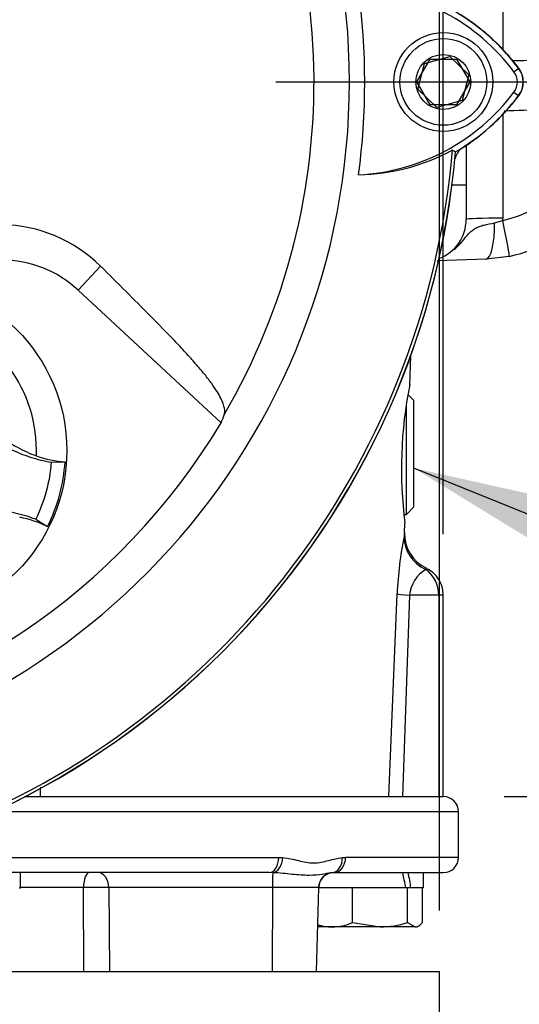
# Model space of a CAD drawing. Units: millimetres. Extents: x 0 to 594, y 0 to 420.
# Drawn here: x 334 to 347, y 172 to 198 of the extents above; entities that cross this region are included whole.
import ezdxf
from ezdxf.enums import TextEntityAlignment as Align

# ---------------------------------------------------------------- set-up
doc = ezdxf.new("R2010")
doc.units = ezdxf.units.MM
for name, color, linetype in [('Default', 7, 'Continuous'), ('GB-IW6-INFLG_F10', 7, 'Continuous'), ('II0-20SHORT-STD', 7, 'Continuous'), ('II1-01-STD', 7, 'Continuous'), ('II1-02B3B4_F10-S', 7, 'Continuous'), ('PART4', 7, 'Continuous'), ('TSH-1', 7, 'Continuous')]:
    doc.layers.add(name, color=color, linetype=linetype)
doc.styles.add('SEACAD_Arial', font='arial.ttf')
doc.styles.add('SEACAD_Solid_Edge_ISO_GDT_Symbols', font='SEIGDT.TTF')
doc.dimstyles.new('ISO-InstDr', dxfattribs={"dimtxt": 3.2, "dimasz": 4.48, "dimexe": 1.6, "dimexo": 1.6, "dimgap": 0.8, "dimtad": 1, "dimdec": 0, "dimlfac": 5, "dimzin": 0, "dimdsep": 46, "dimtxsty": 'SEACAD_Arial', "dimblk1": '_SE_FILLED', "dimblk2": '_SE_FILLED', "dimsah": 1, "dimcen": 1.6, "dimadec": 0, "dimazin": 0, "dimtfac": 0.5, "dimtofl": 0, "dimtmove": 0, "dimatfit": 3, "dimfxl": 1, "dimtzin": 0, "dimarcsym": 0})

# ---------------------------------------------------------------- blocks, each defined once
blk = doc.blocks.new('SEANNOT_GROUP26')
at = {"layer": 'Default', "linetype": 'Continuous'}
blk.add_hatch(color=7, dxfattribs=at).paths.add_polyline_path([(348.657, 184.74), (344.224, 185.728), (348.097, 183.356)])
at = {"layer": 'Default', "color": 7, "linetype": 'Continuous'}
blk.add_line((351.341, 182.849), (360.941, 182.849), dxfattribs=at)
blk.add_lwpolyline([(351.341, 182.849), (344.224, 185.728)], dxfattribs=at)
blk.add_circle((363.341, 182.849), 2.4, dxfattribs=at)
at = {"layer": 'Default', "color": 7, "linetype": 'Continuous', "style": 'SEACAD_Solid_Edge_ISO_GDT_Symbols'}
blk.add_text('q', height=3.2, dxfattribs=at).set_placement((361.517, 184.449), align=Align.TOP_LEFT)
blk = doc.blocks.new('SE5')
at = {"layer": 'GB-IW6-INFLG_F10', "color": 7, "linetype": 'Continuous'}
for p, q in [((323.919, 172.488), (340.873, 172.488)), ((341.583, 172.488), (344.896, 172.488)), ((344.896, 169.288), (344.896, 172.488))]:
    blk.add_line(p, q, dxfattribs=at)
at = {"layer": 'II0-20SHORT-STD', "color": 7, "linetype": 'Continuous'}
for p, q in [((344.303, 195.888), (344.65, 196.488)), ((344.65, 196.488), (345.342, 196.488)), ((345.342, 196.488), (345.689, 195.888)), ((344.65, 195.288), (344.303, 195.888)), ((345.689, 195.888), (345.342, 195.288)), ((345.342, 195.288), (344.65, 195.288))]:
    blk.add_line(p, q, dxfattribs=at)
for centre, radius, start, end in [((342.463, 192.863), 5.64, 36.8699, 59.6301), ((346.496, 195.888), 0.599, 323.1301, 36.8699), ((342.492, 198.883), 5.599, 300.2729, 323.1947), ((324.196, 195.888), 21.199, 274.9824, 355.02)]:
    blk.add_arc(centre, radius, start, end, dxfattribs=at)
at = {"layer": 'II1-01-STD', "color": 7, "linetype": 'Continuous'}
for p, q in [((346.561, 197.974), (346.561, 196.745)), ((346.561, 195.03), (346.561, 192.305)), ((345.596, 194.217), (345.596, 193.17)), ((345.596, 193.17), (345.225, 193.17)), ((345.596, 193.17), (345.596, 192.27)), ((346.339, 192.177), (346.56, 192.244)), ((346.122, 191.226), (344.834, 191.182)), ((346.729, 191.3), (346.122, 191.226)), ((344.111, 187.896), (344.138, 188.684)), ((344.224, 187.506), (344.066, 187.664)), ((344.024, 184.506), (344.024, 187.424)), ((344.224, 184.706), (344.224, 187.506)), ((344.024, 184.506), (344.224, 184.706)), ((343.959, 184.506), (344.024, 184.506)), ((343.976, 184.028), (343.985, 184.285)), ((343.563, 177.088), (343.78, 182.423)), ((344.105, 182.388), (343.92, 177.088)), ((344.876, 182.388), (344.105, 182.388)), ((344.996, 182.388), (344.876, 182.388)), ((344.876, 182.388), (344.876, 177.088)), ((344.996, 177.088), (344.996, 182.388))]:
    blk.add_line(p, q, dxfattribs=at)
for centre, radius, start, end in [((342.496, 192.888), 5.6, 38.6077, 51.9422), ((274.331, 4459.053), 4263.22, 270.974044, 271.04125), ((346.031, 194.789), 2.6, 281.7463, 0), ((345.996, 194.824), 3.6, 281.7463, 0), ((345.791, 193.754), 0.5, 131.0454, 167.6601), ((344.496, 192.27), 1.1, 290.6582, 0), ((344.461, 192.305), 2.1, 358.3244, 0), ((355.179, 185.709), 11.285, 168.715, 187.2687), ((354.585, 181.891), 10.818, 169.0845, 177.1852), ((357.305, 182.055), 13.475, 171.563, 171.9594), ((344.959, 183.993), 0.983, 177.9381, 244.8372), ((344.999, 182.292), 0.899, 121.0387, 173.8593), ((344.056, 182.397), 0.82, 359.3832, 54.2184)]:
    blk.add_arc(centre, radius, start, end, dxfattribs=at)
for centre, major_axis, ratio, start_param, end_param in [((346.596, 192.27), (1, 0), 0.034899, 1.605703, 3.141593), ((346.525, 192.279), (-0.204, 0.979), 0.027091, 3.141593, 4.671125), ((346.087, 192.226), (-0.035, 0.999), 0.250809, 3.141593, 4.655078), ((344.961, 183.905), (-0.989, 0.149), 0.938872, 0.121765, 1.27068), ((344.767, 182.388), (-0.999, 0.041), 0.036237, 0.155948, 0.847653)]:
    blk.add_ellipse(centre, major_axis=major_axis, ratio=ratio, start_param=start_param, end_param=end_param, dxfattribs=at)
for points, knots in [([(348.631, 195.193), (348.293, 195.181), (347.956, 195.169), (347.618, 195.158), (347.278, 195.146), (346.939, 195.135), (346.599, 195.123)], [0, 0, 0, 0, 0.489487, 0.489487, 0.489487, 0.9816371, 0.9816371, 0.9816371, 0.9816371]), ([(345.278, 191.472), (345.289, 191.481), (345.3, 191.491), (345.345, 191.533), (345.378, 191.566), (345.44, 191.633), (345.47, 191.668), (345.555, 191.771), (345.606, 191.838), (345.687, 191.925), (345.715, 191.951), (345.775, 191.999), (345.807, 192.02), (345.874, 192.057), (345.909, 192.072), (345.985, 192.101), (346.026, 192.113), (346.152, 192.146), (346.243, 192.163), (346.339, 192.177)], [0.3552754, 0.3552754, 0.3552754, 0.3552754, 0.375, 0.375, 0.4375, 0.4375, 0.5, 0.5, 0.625, 0.625, 0.6875, 0.6875, 0.75, 0.75, 0.8125, 0.8125, 0.875, 0.875, 1, 1, 1, 1]), ([(344.538, 183.098), (344.538, 183.098), (344.538, 183.098), (344.538, 183.098), (344.537, 183.086), (344.535, 183.062)], [0.4949091, 0.4949091, 0.4949091, 0.4949091, 0.5, 0.5, 1, 1, 1, 1]), ([(344.99, 182.388), (344.989, 182.451), (344.986, 182.571), (344.909, 182.76), (344.789, 182.924), (344.656, 183.039), (344.57, 183.078), (344.536, 183.092)], [0, 0, 0, 0, 0.193212, 0.430847, 0.660946, 0.887928, 1, 1, 1, 1])]:
    blk.add_open_spline(points, degree=3, knots=knots, dxfattribs=at)
blk.add_open_spline([(334.4, 177.339), (334.397, 177.255), (334.393, 177.172), (334.39, 177.088)], degree=3, dxfattribs=at)
at = {"layer": 'II1-02B3B4_F10-S', "color": 7, "linetype": 'Continuous'}
for p, q in [((334.002, 177.088), (344.996, 177.088)), ((345.396, 176.688), (333.193, 176.688)), ((345.396, 175.488), (345.396, 176.688)), ((329.978, 175.488), (340.668, 175.488)), ((340.668, 175.488), (340.77, 175.484)), ((342.34, 175.484), (342.425, 175.488)), ((345.396, 175.488), (342.425, 175.488)), ((340.413, 175.088), (328.313, 175.088)), ((333.876, 174.688), (333.876, 175.088)), ((340.514, 175.086), (340.413, 175.088)), ((342.117, 175.088), (342.074, 175.086)), ((342.117, 175.088), (344.996, 175.088)), ((344.476, 174.688), (344.476, 175.088)), ((333.846, 174.688), (333.876, 174.688)), ((335.533, 174.698), (333.876, 174.698)), ((335.545, 172.488), (335.533, 174.698)), ((340.501, 174.698), (336.201, 174.698)), ((336.201, 174.698), (336.218, 172.488)), ((340.501, 174.698), (340.499, 172.488)), ((341.714, 174.698), (340.501, 174.698)), ((341.714, 174.698), (341.656, 172.488)), ((341.66, 172.488), (341.718, 174.698)), ((341.714, 174.698), (341.718, 174.698)), ((342.577, 174.688), (341.717, 174.688)), ((342.608, 174.688), (342.577, 174.688)), ((342.649, 174.688), (342.608, 174.688)), ((342.608, 173.774), (342.608, 174.688)), ((344.009, 174.688), (342.649, 174.688)), ((344.058, 174.688), (344.009, 174.688)), ((344.103, 174.688), (344.058, 174.688)), ((344.058, 173.774), (344.058, 174.688)), ((344.146, 174.688), (344.103, 174.688)), ((344.476, 174.688), (344.146, 174.688)), ((344.446, 173.774), (344.446, 174.688)), ((341.691, 173.661), (341.696, 173.658)), ((342.077, 173.658), (341.696, 173.658)), ((343.333, 173.658), (342.077, 173.658)), ((342.608, 173.774), (343.333, 173.658)), ((344.252, 173.658), (343.333, 173.658)), ((344.058, 173.774), (344.252, 173.658)), ((344.252, 173.658), (344.296, 173.658)), ((344.296, 173.658), (344.352, 173.69)), ((340.873, 172.488), (341.583, 172.488))]:
    blk.add_line(p, q, dxfattribs=at)
for centre, radius, start, end in [((344.996, 176.688), 0.4, 0, 90), ((344.996, 175.488), 0.4, 270, 0), ((342.118, 174.688), 0.4, 90, 178.5), ((335.867, 150.278), 24.422, 89.2161, 90.7839), ((342.103, 175.049), 1.392, 252.779, 268.9131), ((342.05, 175.051), 1.393, 271.0967, 293.5847), ((343.309, 176.129), 2.471, 270.5552, 287.643)]:
    blk.add_arc(centre, radius, start, end, dxfattribs=at)
for centre, major_axis, ratio, start_param, end_param in [((340.413, 175.488), (0, -0.4), 0.636271, 0, 1.570796), ((340.513, 175.484), (-0.032, -0.399), 0.642923, 0.131187, 1.622996), ((342.034, 175.484), (0.038, -0.398), 0.763414, 0.005455, 1.497264), ((342.117, 175.488), (0, -0.4), 0.771466, 0, 1.570796), ((335.689, 174.688), (0, 0.4), 0.389305, 0, 1.544616), ((335.911, 174.688), (0, 0.4), 0.724854, 4.738569, 6.283185), ((340.515, 174.688), (0, 0.4), 0.035146, 0.100423, 1.544616), ((342.114, 174.688), (0, 0.4), 0.999382, 0.100423, 1.544616), ((342.996, 174.515), (1.083, -5.52), 0.182676, 1.566323, 1.638924), ((342.996, 175.261), (1.083, -5.52), 0.182676, 1.430995, 1.503596)]:
    blk.add_ellipse(centre, major_axis=major_axis, ratio=ratio, start_param=start_param, end_param=end_param, dxfattribs=at)
for points, knots in [([(340.77, 175.484), (340.913, 175.473), (341.051, 175.439), (341.254, 175.389), (341.322, 175.374), (341.455, 175.351), (341.522, 175.344), (341.655, 175.344), (341.72, 175.351), (341.849, 175.374), (341.911, 175.39), (342.098, 175.439), (342.22, 175.473), (342.34, 175.484)], [0, 0, 0, 0, 0.25, 0.25, 0.375, 0.375, 0.5, 0.5, 0.625, 0.625, 0.75, 0.75, 1, 1, 1, 1]), ([(342.074, 175.086), (342.037, 175.082), (341.997, 175.075), (341.913, 175.059), (341.868, 175.05), (341.72, 175.027), (341.605, 175.016), (341.334, 175.016), (341.184, 175.027), (340.943, 175.05), (340.859, 175.059), (340.689, 175.075), (340.602, 175.082), (340.514, 175.086)], [0, 0, 0, 0, 0.125, 0.125, 0.25, 0.25, 0.5, 0.5, 0.75, 0.75, 0.875, 0.875, 1, 1, 1, 1]), ([(344.252, 173.658), (344.268, 173.658), (344.285, 173.661), (344.318, 173.671), (344.334, 173.679), (344.382, 173.709), (344.414, 173.739), (344.446, 173.774)], [0, 0, 0, 0, 0.25, 0.25, 0.5, 0.5, 1, 1, 1, 1])]:
    blk.add_open_spline(points, degree=3, knots=knots, dxfattribs=at)
at = {"layer": 'PART4', "color": 7, "linetype": 'Continuous'}
for p, q in [((344.329, 195.701), (344.501, 196.372)), ((344.501, 196.372), (345.168, 196.559)), ((345.168, 196.559), (345.663, 196.074)), ((345.663, 196.074), (345.491, 195.403)), ((346.853, 196.156), (346.979, 196.25)), ((344.824, 195.217), (344.329, 195.701)), ((346.853, 195.62), (346.979, 195.526)), ((345.491, 195.403), (344.824, 195.217)), ((345.236, 194.097), (345.319, 194.045)), ((335.396, 190.409), (335.982, 191.041)), ((335.396, 190.409), (339.153, 186.921)), ((334.685, 185.883), (335.05, 185.894)), ((334.278, 184.383), (334.587, 184.189))]:
    blk.add_line(p, q, dxfattribs=at)
for centre, radius in [((344.996, 195.888), 1.3), ((344.996, 195.888), 1.14), ((344.996, 195.888), 0.722), ((330.596, 186.188), 4.5)]:
    blk.add_circle(centre, radius, dxfattribs=at)
for centre, radius, start, end in [((324.196, 195.888), 18.331, 191.752, 168.248), ((324.196, 195.888), 17.4, 329.7903, 32.8108), ((324.196, 195.888), 18.733, 352.5022, 7.5283), ((342.463, 192.863), 5.487, 36.8699, 86.8248), ((342.463, 192.863), 5.644, 36.8699, 59.6045), ((346.496, 195.888), 0.446, 323.1301, 36.8699), ((346.496, 195.888), 0.603, 323.1301, 36.8699), ((342.492, 198.883), 5.446, 272.908, 323.1965), ((342.492, 198.883), 5.603, 300.2988, 323.1947), ((324.196, 195.888), 21.203, 274.9893, 355.0132), ((324.196, 195.888), 21.116, 288.575, 355.1363), ((342.65, 198.875), 5.433, 271.2557, 298.4334), ((333.323, 188.349), 3.784, 45.3488, 89.1106), ((333.382, 188.24), 2.96, 47.1256, 90), ((330.596, 186.188), 3.7, 357.8789, 151.7473), ((324.196, 195.888), 17.439, 278.6812, 329.0564), ((335.248, 188.749), 2.862, 250.5247, 266.022), ((330.596, 186.188), 4.463, 333.3995, 356.2267), ((333.316, 181.63), 2.857, 63.5918, 79.1138)]:
    blk.add_arc(centre, radius, start, end, dxfattribs=at)
blk.add_ellipse((321.817, 193.326), major_axis=(12.766, 13.75), ratio=0.982487, start_param=5.100544, end_param=5.112649, dxfattribs=at)
for points, knots in [([(339.233, 187.133), (339.266, 187.223), (339.25, 187.359), (339.091, 187.675), (339.014, 187.801), (338.852, 188.026), (338.791, 188.107), (338.649, 188.281), (338.566, 188.377), (338.396, 188.571), (338.313, 188.668), (338.127, 188.87), (338.026, 188.976), (337.718, 189.296), (337.505, 189.513), (336.863, 190.165), (336.427, 190.602), (335.982, 191.041)], [0, 0, 0, 0, 0.25, 0.25, 0.375, 0.375, 0.4375, 0.4375, 0.5, 0.5, 0.5625, 0.5625, 0.625, 0.625, 0.75, 0.75, 1, 1, 1, 1]), ([(332.67, 186.872), (332.81, 186.744), (332.959, 186.626), (333.272, 186.412), (333.436, 186.317), (333.777, 186.15), (333.953, 186.078), (334.314, 185.961), (334.498, 185.916), (334.685, 185.883)], [0, 0, 0, 0, 0.25, 0.25, 0.5, 0.5, 0.75, 0.75, 1, 1, 1, 1]), ([(333.35, 186.58), (333.49, 186.466), (333.64, 186.364), (333.956, 186.187), (334.123, 186.112), (334.294, 186.051)], [0, 0, 0, 0, 0.4986, 0.4986, 1, 1, 1, 1]), ([(334.685, 185.883), (334.665, 185.623), (334.621, 185.365), (334.485, 184.862), (334.392, 184.617), (334.278, 184.383)], [0, 0, 0, 0, 0.5, 0.5, 1, 1, 1, 1]), ([(334.278, 184.383), (334.1, 184.45), (333.918, 184.504), (333.548, 184.585), (333.36, 184.612), (332.981, 184.64), (332.791, 184.641), (332.413, 184.615), (332.225, 184.589), (332.04, 184.549)], [0, 0, 0, 0, 0.25, 0.25, 0.5, 0.5, 0.75, 0.75, 1, 1, 1, 1])]:
    blk.add_open_spline(points, degree=3, knots=knots, dxfattribs=at)
blk = doc.blocks.new('DMBLK111')
at = {"layer": 'Default', "linetype": 'Continuous'}
for points in [[(380.655, 191.408), (379.909, 195.888), (379.162, 191.408)], [(380.655, 181.568), (379.162, 181.568), (379.909, 177.088)]]:
    blk.add_hatch(color=7, dxfattribs=at).paths.add_polyline_path(points)
at = {"layer": 'Default', "color": 7, "linetype": 'Continuous'}
for p, q in [((340.59, 195.888), (381.509, 195.888)), ((379.909, 195.888), (379.909, 177.088)), ((346.596, 177.088), (381.509, 177.088))]:
    blk.add_line(p, q, dxfattribs=at)
at = {"layer": 'Default', "color": 7, "linetype": 'Continuous', "style": 'SEACAD_Arial'}
for s, p in [(')', (375.909, 193.27)), ('3.70"', (375.909, 181.305)), ('94', (372.069, 181.305)), ('(', (375.909, 178.244))]:
    blk.add_text(s, height=3.2, rotation=90, dxfattribs=at).set_placement(p, align=Align.TOP_LEFT)
blk = doc.blocks.new('_SE_FILLED')
at = {"color": 0}
blk.add_line((0, 0), (-1, 0), dxfattribs=at)
blk.add_solid([(0, 0), (-1, -0.1665), (-1, 0.1665), (0, 0)], dxfattribs=at)
blk = doc.blocks.new('DMBLK122')
at = {"layer": 'Default', "linetype": 'Continuous'}
for points in [[(392.111, 216.168), (391.365, 220.648), (390.618, 216.168)], [(392.111, 181.568), (390.618, 181.568), (391.365, 177.088)]]:
    blk.add_hatch(color=7, dxfattribs=at).paths.add_polyline_path(points)
at = {"layer": 'Default', "color": 7, "linetype": 'Continuous'}
for p, q in [((343.939, 220.648), (392.965, 220.648)), ((391.365, 177.088), (391.365, 220.648)), ((346.596, 177.088), (392.965, 177.088))]:
    blk.add_line(p, q, dxfattribs=at)
at = {"layer": 'Default', "color": 7, "linetype": 'Continuous', "style": 'SEACAD_Arial'}
for s, p in [(')', (387.365, 205.65)), ('8.57"', (387.365, 193.685)), ('218', (383.525, 193.685)), ('(', (387.365, 190.624))]:
    blk.add_text(s, height=3.2, rotation=90, dxfattribs=at).set_placement(p, align=Align.TOP_LEFT)
blk = doc.blocks.new('DMBLK123')
at = {"layer": 'Default', "linetype": 'Continuous'}
for points in [[(404.912, 228.668), (404.166, 233.148), (403.419, 228.668)], [(404.912, 181.568), (403.419, 181.568), (404.166, 177.088)]]:
    blk.add_hatch(color=7, dxfattribs=at).paths.add_polyline_path(points)
at = {"layer": 'Default', "color": 7, "linetype": 'Continuous'}
for p, q in [((361.996, 233.148), (405.766, 233.148)), ((404.166, 177.088), (404.166, 233.148)), ((346.596, 177.088), (405.766, 177.088))]:
    blk.add_line(p, q, dxfattribs=at)
at = {"layer": 'Default', "color": 7, "linetype": 'Continuous', "style": 'SEACAD_Arial'}
for s, p in [(')', (400.166, 213.153)), ('11.04"', (400.166, 198.683)), ('280', (396.326, 198.683)), ('(', (400.166, 195.622))]:
    blk.add_text(s, height=3.2, rotation=90, dxfattribs=at).set_placement(p, align=Align.TOP_LEFT)
blk = doc.blocks.new('DMBLK134')
at = {"layer": 'Default', "linetype": 'Continuous'}
for points in [[(340.416, 202.14), (340.416, 200.647), (344.896, 201.394)], [(349.476, 202.14), (344.996, 201.394), (349.476, 200.647)]]:
    blk.add_hatch(color=7, dxfattribs=at).paths.add_polyline_path(points)
at = {"layer": 'Default', "color": 7, "linetype": 'Continuous'}
for p, q in [((344.896, 174.088), (344.896, 202.994)), ((344.996, 183.988), (344.996, 202.994)), ((344.896, 201.394), (322.172, 201.394)), ((353.956, 201.394), (344.996, 201.394))]:
    blk.add_line(p, q, dxfattribs=at)
at = {"layer": 'Default', "color": 7, "linetype": 'Continuous', "style": 'SEACAD_Arial'}
for s, p in [('0', (326.353, 209.234)), ('(', (323.292, 205.394)), (')', (338.318, 205.394)), ('0.02"', (326.353, 205.394))]:
    blk.add_text(s, height=3.2, dxfattribs=at).set_placement(p, align=Align.TOP_LEFT)

msp = doc.modelspace()

# ---------------------------------------------------------------- block references
at = {"layer": 'Default'}
msp.add_blockref('SEANNOT_GROUP26', (0, 0), dxfattribs=at)
at = {"layer": 'TSH-1'}
msp.add_blockref('SE5', (0, 0), dxfattribs=at)

# ---------------------------------------------------------------- dimensions: what is measured, and where the dimension line sits
at = {"layer": 'Default', "color": 7, "linetype": 'Continuous'}
for base, p1, p2, picture, middle in [((404.166, 233.148), (344.996, 177.088), (360.396, 233.148), 'DMBLK123', (404.166, 205.118)), ((391.365, 220.648), (344.996, 177.088), (342.339, 220.648), 'DMBLK122', (391.365, 198.868)), ((344.996, 186.488), (338.99, 195.888), (344.996, 177.088), 'DMBLK111', (379.909, 186.488))]:
    dim = msp.add_linear_dim(base=base, p1=p1, p2=p2, angle=90, text='\\A1;<>', dimstyle='ISO-InstDr', override={"dimpost": '\\X'}, dxfattribs=at)
    dim.commit()
    dim.dimension.update_dxf_attribs({"geometry": picture, "text_midpoint": middle, "dimtype": 160})
dim = msp.add_linear_dim(base=(344.8960702, 201.3937076), p1=(344.9960696, 177.0878107), p2=(344.8960702, 172.4878107), text='\\A1;<>', dimstyle='ISO-InstDr', override={"dimpost": '\\X'}, dxfattribs=at)
dim.commit()
dim.dimension.update_dxf_attribs({"geometry": 'DMBLK134', "text_midpoint": (340.8988254, 201.3937076), "dimtype": 160})

doc.saveas('drawing.dxf')
